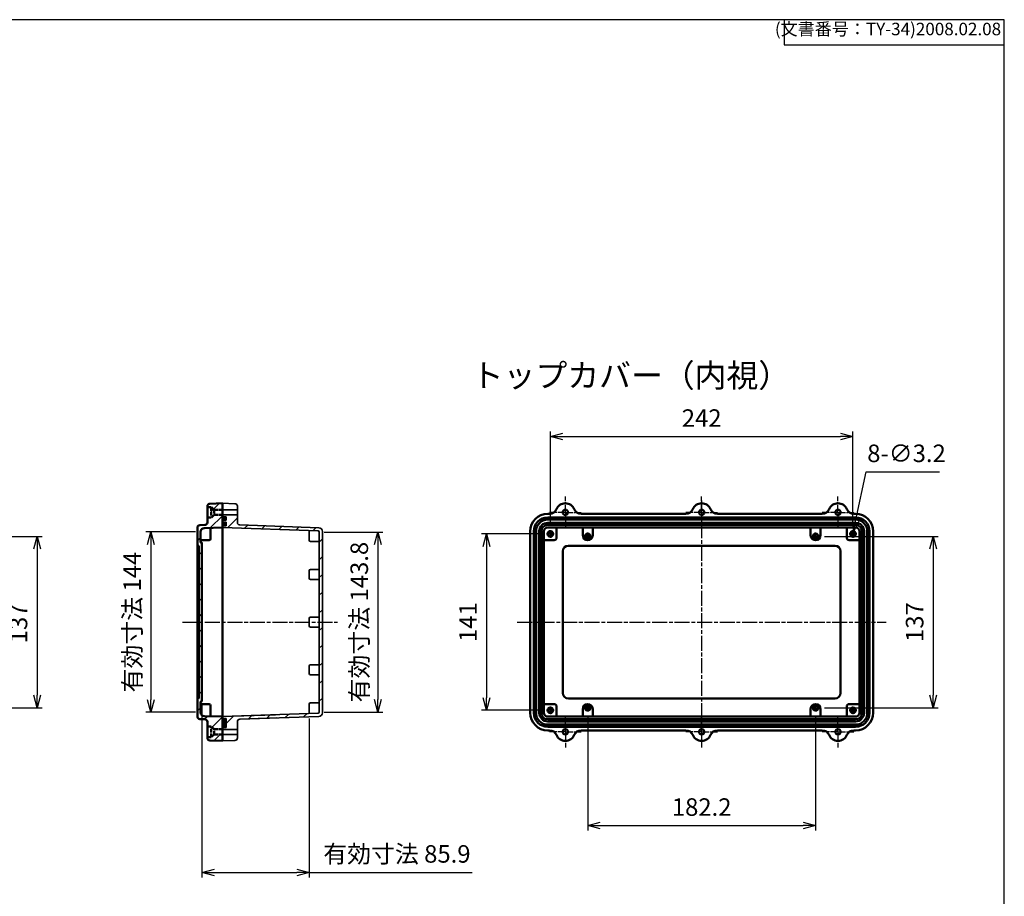
# Model space of a CAD drawing. Units: millimetres. Extents: x -608 to 2616, y 2645 to 3765.
# Drawn here: x 1828 to 2616, y 3064 to 3765 of the extents above; entities that cross this region are included whole.
import ezdxf

# ---------------------------------------------------------------- set-up
doc = ezdxf.new("R2010")
doc.units = ezdxf.units.MM
for name, pattern in [('AM_ISO02W050x2', [3.75, 3, -0.75]), ('AM_ISO08W050', [18, 12, -1.5, 3, -1.5]), ('AM_ISO08W050x2', [9, 6, -0.75, 1.5, -0.75])]:
    doc.linetypes.add(name, pattern=pattern)
for name, color, linetype, lineweight in [('AM_5', 3, 'Continuous', 25), ('AM_7', 4, 'AM_ISO08W050', 25), ('AM_8', 1, 'Continuous', 25), ('EMCｶﾞｽｹｯﾄ', 3, 'Continuous', 25), ('防水ｶﾞｽｹｯﾄ', 5, 'Continuous', 25), ('ﾄｯﾌﾟｶﾊﾞｰ', 7, 'Continuous', 50), ('ﾄｯﾌﾟｶﾊﾞｰ0', 7, 'AM_ISO02W050x2', 50), ('ﾎﾞﾃﾞｨｰ', 2, 'Continuous', 35)]:
    doc.layers.add(name, color=color, linetype=linetype, lineweight=lineweight)
doc.styles.get("Standard").update_dxf_attribs({"font": 'ISOCP.SHX', "bigfont": 'EXTFONT.SHX'})
doc.styles.add('takachi1', font='txt', dxfattribs={"height": 2.5})
doc.dimstyles.new('AM_ISO$0', dxfattribs={"dimtxt": 3.5, "dimasz": 2.5, "dimexe": 1, "dimexo": 1, "dimgap": 1.5, "dimtad": 1, "dimdsep": 46, "dimtxsty": 'Standard', "dimblk": 'OPEN30', "dimcen": 0, "dimclrd": 3, "dimclre": 3, "dimclrt": 2, "dimadec": 0, "dimazin": 2, "dimtp": 0.1, "dimtm": 0.1, "dimtfac": 0.71, "dimtmove": 0, "dimatfit": 3, "dimldrblk": 'OPEN30', "dimfxl": 0, "dimlwd": -1, "dimlwe": -1, "dimarcsym": 0})
doc.dimstyles.new('AM_ISO$3', dxfattribs={"dimtxt": 3.5, "dimasz": 2.5, "dimexe": 1, "dimexo": 1, "dimgap": 1.5, "dimtad": 1, "dimtoh": 1, "dimdsep": 46, "dimtxsty": 'Standard', "dimblk": 'OPEN30', "dimcen": 0, "dimclrd": 3, "dimclre": 3, "dimclrt": 2, "dimadec": 0, "dimazin": 2, "dimtp": 0.1, "dimtm": 0.1, "dimtfac": 0.71, "dimtofl": 0, "dimtmove": 0, "dimatfit": 0, "dimldrblk": 'OPEN30', "dimfxl": 0, "dimlwd": -1, "dimlwe": -1, "dimarcsym": 0})

# ---------------------------------------------------------------- blocks, each defined once
blk = doc.blocks.new('TK-A3')
for p, q in [((359, 280), (359, 275)), ((359, 275), (403, 275))]:
    blk.add_line(p, q)
blk.add_lwpolyline([(0, 0), (403, 0), (403, 280), (0, 280.0000000000001)], close=True)
at = {"insert": (402.3592953827349, 276.108542987227), "char_height": 2.5, "width": 43.07840397728299, "attachment_point": 9}
blk.add_mtext('(文書番号：TY-34)2008.02.08', dxfattribs=at)
blk = doc.blocks.new('_Open30')
at = {"color": 0, "linetype": 'ByBlock', "lineweight": -2}
for p, q in [((-1, 0.26794919), (0, 0)), ((0, 0), (-1, -0.26794919)), ((0, 0), (-1, 0))]:
    blk.add_line(p, q, dxfattribs=at)
blk = doc.blocks.new('*D21')
at = {"layer": 'AM_5', "color": 3, "transparency": 16777216}
for p, q in [((1694.595792645575, 3351.94999666475), (1846.274558805712, 3351.94999666475)), ((1842.274558805712, 3341.94999666475), (1842.274558805712, 3224.94999666475)), ((1694.595792645575, 3214.94999666475), (1846.274558805712, 3214.94999666475))]:
    blk.add_line(p, q, dxfattribs=at)
at = {"layer": 'Defpoints', "color": 0, "transparency": 16777216}
for p in [(1690.595792645575, 3351.94999666475), (1690.595792645575, 3214.94999666475), (1842.274558805712, 3214.94999666475)]:
    blk.add_point(p, dxfattribs=at)
at = {"layer": 'AM_5', "color": 3, "transparency": 16777216, "xscale": 10, "yscale": 10, "zscale": 10}
for p, rotation in [((1842.274558805712, 3351.94999666475), 90), ((1842.274558805712, 3214.94999666475), 270)]:
    blk.add_blockref('_Open30', p, dxfattribs=dict(at, rotation=rotation))
at = {"layer": 'AM_5', "color": 2, "transparency": 16777216, "insert": (1829.274558805711, 3282.383584839426), "char_height": 14, "attachment_point": 5, "rotation": 90}
blk.add_mtext('137', dxfattribs=at)
blk = doc.blocks.new('*D37')
at = {"layer": 'AM_5', "color": 3, "transparency": 16777216}
for p, q in [((2252.703170078958, 3361.025324680636), (2252.703170078958, 3435.761349434601)), ((2494.703170078961, 3361.025324680636), (2494.703170078961, 3435.761349434601)), ((2262.703170078958, 3431.761349434601), (2484.703170078961, 3431.761349434601))]:
    blk.add_line(p, q, dxfattribs=at)
at = {"layer": 'Defpoints', "color": 0, "transparency": 16777216}
for p in [(2494.703170078961, 3431.761349434601), (2252.703170078958, 3357.025324680636), (2494.703170078961, 3357.025324680636)]:
    blk.add_point(p, dxfattribs=at)
at = {"layer": 'AM_5', "color": 3, "transparency": 16777216, "xscale": 10, "yscale": 10, "zscale": 10, "rotation": 180}
blk.add_blockref('_Open30', (2252.703170078958, 3431.761349434601), dxfattribs=at)
at = {"layer": 'AM_5', "color": 3, "transparency": 16777216, "xscale": 10, "yscale": 10, "zscale": 10}
blk.add_blockref('_Open30', (2494.703170078961, 3431.761349434601), dxfattribs=at)
at = {"layer": 'AM_5', "color": 2, "transparency": 16777216, "insert": (2373.703170078959, 3444.762727387357), "char_height": 14, "attachment_point": 5}
blk.add_mtext('242', dxfattribs=at)
blk = doc.blocks.new('*D38')
at = {"layer": 'AM_5', "color": 3, "transparency": 16777216}
for p, q in [((2282.603170078959, 3207.874668648865), (2282.603170078959, 3116.742869072137)), ((2464.803170078959, 3207.874668648865), (2464.803170078959, 3116.742869072137)), ((2292.603170078959, 3120.742869072137), (2454.803170078959, 3120.742869072137))]:
    blk.add_line(p, q, dxfattribs=at)
at = {"layer": 'Defpoints', "color": 0, "transparency": 16777216}
for p in [(2282.603170078959, 3211.874668648865), (2464.803170078959, 3211.874668648865), (2464.803170078959, 3120.742869072137)]:
    blk.add_point(p, dxfattribs=at)
at = {"layer": 'AM_5', "color": 3, "transparency": 16777216, "xscale": 10, "yscale": 10, "zscale": 10, "rotation": 180}
blk.add_blockref('_Open30', (2282.603170078959, 3120.742869072137), dxfattribs=at)
at = {"layer": 'AM_5', "color": 3, "transparency": 16777216, "xscale": 10, "yscale": 10, "zscale": 10}
blk.add_blockref('_Open30', (2464.803170078959, 3120.742869072137), dxfattribs=at)
at = {"layer": 'AM_5', "color": 2, "transparency": 16777216, "insert": (2373.703170078959, 3133.744247024893), "char_height": 14, "attachment_point": 5}
blk.add_mtext('182.2', dxfattribs=at)
blk = doc.blocks.new('*D39')
at = {"layer": 'AM_5', "color": 3, "transparency": 16777216}
for p, q in [((2245.627842063074, 3353.94999666475), (2197.627842063059, 3353.94999666475)), ((2201.627842063059, 3343.94999666475), (2201.627842063059, 3222.949996664751)), ((2245.627842063074, 3212.949996664751), (2197.627842063059, 3212.949996664751))]:
    blk.add_line(p, q, dxfattribs=at)
at = {"layer": 'Defpoints', "color": 0, "transparency": 16777216}
for p in [(2249.627842063074, 3353.94999666475), (2201.627842063059, 3212.949996664751), (2249.627842063074, 3212.949996664751)]:
    blk.add_point(p, dxfattribs=at)
at = {"layer": 'AM_5', "color": 3, "transparency": 16777216, "xscale": 10, "yscale": 10, "zscale": 10}
for p, rotation in [((2201.627842063059, 3353.94999666475), 90), ((2201.627842063059, 3212.949996664751), 270)]:
    blk.add_blockref('_Open30', p, dxfattribs=dict(at, rotation=rotation))
at = {"layer": 'AM_5', "color": 2, "transparency": 16777216, "insert": (2188.627842063058, 3283.449996664751), "char_height": 14, "attachment_point": 5, "rotation": 90}
blk.add_mtext('141', dxfattribs=at)
blk = doc.blocks.new('*D40')
at = {"layer": 'AM_5', "color": 3, "transparency": 16777216}
for p, q in [((2471.878498094845, 3351.94999666475), (2562.803171078959, 3351.94999666475)), ((2558.803171078959, 3341.94999666475), (2558.803171078959, 3224.94999666475)), ((2471.878498094845, 3214.94999666475), (2562.803171078959, 3214.94999666475))]:
    blk.add_line(p, q, dxfattribs=at)
at = {"layer": 'Defpoints', "color": 0, "transparency": 16777216}
for p in [(2467.878498094845, 3351.94999666475), (2467.878498094845, 3214.94999666475), (2558.803171078959, 3214.94999666475)]:
    blk.add_point(p, dxfattribs=at)
at = {"layer": 'AM_5', "color": 3, "transparency": 16777216, "xscale": 10, "yscale": 10, "zscale": 10}
for p, rotation in [((2558.803171078959, 3351.94999666475), 90), ((2558.803171078959, 3214.94999666475), 270)]:
    blk.add_blockref('_Open30', p, dxfattribs=dict(at, rotation=rotation))
at = {"layer": 'AM_5', "color": 2, "transparency": 16777216, "insert": (2545.803171078958, 3283.449996664751), "char_height": 14, "attachment_point": 5, "rotation": 90}
blk.add_mtext('137', dxfattribs=at)
blk = doc.blocks.new('*D41')
at = {"layer": 'AM_5', "color": 3, "transparency": 16777216}
for p, q in [((2497.095551595414, 3365.300613858531), (2505.163455278544, 3403.578658406892)), ((2505.163455278544, 3403.578658406892), (2563.804282050198, 3403.578658406892))]:
    blk.add_line(p, q, dxfattribs=at)
at = {"layer": 'Defpoints', "color": 0, "transparency": 16777216}
for p in [(2495.033153736402, 3355.515599036307), (2494.373186421517, 3352.384394293194)]:
    blk.add_point(p, dxfattribs=at)
at = {"layer": 'AM_5', "color": 3, "transparency": 16777216, "xscale": 10, "yscale": 10, "zscale": 10, "rotation": 258.0979154340819}
blk.add_blockref('_Open30', (2495.033153736402, 3355.515599036307), dxfattribs=at)
at = {"layer": 'AM_5', "color": 2, "transparency": 16777216, "insert": (2537.483868664366, 3416.58003635965), "char_height": 14, "attachment_point": 5}
blk.add_mtext('8-∅3.2', dxfattribs=at)
blk = doc.blocks.new('*D44')
at = {"layer": 'AM_5', "color": 3, "transparency": 16777216}
for p, q in [((2071.971807324353, 3355.377948254332), (2118.747569645478, 3355.377948254332)), ((2114.747569645478, 3345.377948254332), (2114.747569645478, 3221.522045075169)), ((2071.971807324353, 3211.522045075169), (2118.747569645478, 3211.522045075169))]:
    blk.add_line(p, q, dxfattribs=at)
at = {"layer": 'Defpoints', "color": 0, "transparency": 16777216}
for p in [(2067.971807324353, 3355.377948254332), (2067.971807324353, 3211.522045075169), (2114.747569645478, 3211.522045075169)]:
    blk.add_point(p, dxfattribs=at)
at = {"layer": 'AM_5', "color": 3, "transparency": 16777216, "xscale": 10, "yscale": 10, "zscale": 10}
for p, rotation in [((2114.747569645478, 3355.377948254332), 90), ((2114.747569645478, 3211.522045075169), 270)]:
    blk.add_blockref('_Open30', p, dxfattribs=dict(at, rotation=rotation))
at = {"layer": 'AM_5', "color": 2, "transparency": 16777216, "insert": (2101.747569645477, 3283.449996664751), "char_height": 14, "attachment_point": 5, "rotation": 90}
blk.add_mtext('有効寸法 143.8', dxfattribs=at)
blk = doc.blocks.new('*D45')
at = {"layer": 'AM_5', "color": 3, "transparency": 16777216}
for p, q in [((1968.971807324353, 3355.541816874224), (1929.200317516827, 3355.541816874224)), ((1933.200317516827, 3345.541816874224), (1933.200317516827, 3221.358176455277)), ((1968.971807324353, 3211.358176455277), (1929.200317516827, 3211.358176455277))]:
    blk.add_line(p, q, dxfattribs=at)
at = {"layer": 'Defpoints', "color": 0, "transparency": 16777216}
for p in [(1972.971807324353, 3355.541816874224), (1933.200317516827, 3211.358176455277), (1972.971807324353, 3211.358176455277)]:
    blk.add_point(p, dxfattribs=at)
at = {"layer": 'AM_5', "color": 3, "transparency": 16777216, "xscale": 10, "yscale": 10, "zscale": 10}
for p, rotation in [((1933.200317516827, 3355.541816874224), 90), ((1933.200317516827, 3211.358176455277), 270)]:
    blk.add_blockref('_Open30', p, dxfattribs=dict(at, rotation=rotation))
at = {"layer": 'AM_5', "color": 2, "transparency": 16777216, "insert": (1920.200317516827, 3283.449996664751), "char_height": 14, "attachment_point": 5, "rotation": 90}
blk.add_mtext('有効寸法 144', dxfattribs=at)
blk = doc.blocks.new('*D54')
at = {"layer": 'AM_5', "color": 3, "transparency": 16777216}
for p, q in [((1974.071807324352, 3217.315488768601), (1974.071807324352, 3079.282453198472)), ((2059.971807324353, 3206.276990144428), (2059.971807324353, 3079.282453198472)), ((1984.071807324352, 3083.282453198472), (2049.971807324353, 3083.282453198472)), ((2059.971807324353, 3083.282453198472), (2190.074116030377, 3083.282453198472))]:
    blk.add_line(p, q, dxfattribs=at)
at = {"layer": 'Defpoints', "color": 0, "transparency": 16777216}
for p in [(1974.071807324352, 3221.315488768601), (2059.971807324353, 3210.276990144428), (2059.971807324353, 3083.282453198472)]:
    blk.add_point(p, dxfattribs=at)
at = {"layer": 'AM_5', "color": 3, "transparency": 16777216, "xscale": 10, "yscale": 10, "zscale": 10, "rotation": 180}
blk.add_blockref('_Open30', (1974.071807324352, 3083.282453198472), dxfattribs=at)
at = {"layer": 'AM_5', "color": 3, "transparency": 16777216, "xscale": 10, "yscale": 10, "zscale": 10}
blk.add_blockref('_Open30', (2059.971807324353, 3083.282453198472), dxfattribs=at)
at = {"layer": 'AM_5', "color": 2, "transparency": 16777216, "insert": (2130.022961677365, 3096.282453198472), "char_height": 14, "attachment_point": 5}
blk.add_mtext('有効寸法 85.9', dxfattribs=at)

msp = doc.modelspace()

# ---------------------------------------------------------------- hatches: boundary and pattern name
at = {"layer": 'AM_8'}
h = msp.add_hatch(dxfattribs=at)
h.set_pattern_fill('_U', color=256, scale=8.75, angle=45, style=0, pattern_type=0)
h.set_pattern_definition([(45, (-204.6041308925286, 938.3082684113192), (-6.18718433538229, 6.187184335382291), [])])
edge = h.paths.add_edge_path()
edge.add_line((1983.915878553272, 3197.79999666475), (1990.471807324353, 3197.79999666475))
edge.add_line((1990.471807324353, 3197.79999666475), (1990.471807324355, 3197.955117120683))
edge.add_line((1990.471807324355, 3197.955117120683), (1990.471807324353, 3207.849996664747))
edge.add_line((1990.471807324353, 3207.849996664747), (1975.867108834245, 3208.36000397422))
edge.add_arc((1975.971807324353, 3211.358176455277), 2.999999999999774, 180.0000000000043, 267.9999999999962, ccw=False)
edge.add_line((1972.971807324353, 3211.358176455277), (1972.971807324353, 3219.599996664751))
edge.add_arc((1973.221807324353, 3219.599996664751), 0.25, 90, 180.0000000001042, ccw=False)
edge.add_line((1973.221807324353, 3219.849996664751), (1973.821807324352, 3219.849996664751))
edge.add_arc((1973.821807324352, 3220.099996664751), 0.2499999999997726, 270, 360.0000000000521)
edge.add_line((1974.071807324352, 3220.099996664751), (1974.071807324352, 3346.79999666475))
edge.add_arc((1973.821807324352, 3346.799996664751), 0.25, 359.9999999998958, 450)
edge.add_line((1973.821807324352, 3347.049996664751), (1973.221807324353, 3347.04999666475))
edge.add_arc((1973.221807324353, 3347.29999666475), 0.2499999999997726, 179.9999999999479, 270, ccw=False)
edge.add_line((1972.971807324353, 3347.29999666475), (1972.971807324353, 3355.541816874224))
edge.add_arc((1975.971807324353, 3355.541816874223), 3, 92.00000000000358, 179.9999999999913, ccw=False)
edge.add_line((1975.867108834245, 3358.53998935528), (1990.471807324353, 3359.049996664751))
edge.add_line((1990.471807324353, 3359.049996664751), (1990.471807324353, 3369.099996664751))
edge.add_line((1990.471807324353, 3369.099996664751), (1983.91587855327, 3369.099996664751))
edge.add_line((1983.91587855327, 3369.099996664751), (1983.91587855327, 3373.29999666475))
edge.add_line((1983.91587855327, 3373.29999666475), (1990.471807324353, 3373.29999666475))
edge.add_line((1990.471807324353, 3373.29999666475), (1990.471807324353, 3378.44999666475))
edge.add_line((1990.471807324353, 3378.44999666475), (1980.402008330948, 3378.098351535273))
edge.add_arc((1980.471807324353, 3376.099569881234), 2.000000000000152, 92.00000000000351, 180)
edge.add_line((1978.471807324353, 3376.099569881234), (1978.471807324353, 3375.451576865175))
edge.add_line((1978.471807324353, 3375.451576865175), (1981.458760500927, 3375.451576865175))
edge.add_line((1981.458760500927, 3375.451576865175), (1981.458760500927, 3366.948416464326))
edge.add_line((1981.458760500927, 3366.948416464326), (1978.471807324353, 3366.948416464326))
edge.add_line((1978.471807324353, 3366.948416464326), (1978.471807324353, 3363.136928827921))
edge.add_arc((1976.471807324353, 3363.136928827921), 1.999999999999545, -88.00000000000932, 0, ccw=False)
edge.add_line((1976.541606317758, 3361.138147173883), (1972.402008330948, 3360.993589226797))
edge.add_arc((1972.471807324353, 3358.994807572759), 1.999999999999925, 92.00000000000372, 179.9999999999935)
edge.add_line((1970.471807324353, 3358.994807572759), (1970.471807324352, 3344.79999666475))
edge.add_arc((1970.721807324352, 3344.79999666475), 0.25, 180, 270.0000000001042)
edge.add_line((1970.721807324353, 3344.54999666475), (1971.321807324352, 3344.54999666475))
edge.add_arc((1971.321807324352, 3344.29999666475), 0.25, 0, 90, ccw=False)
edge.add_line((1971.571807324352, 3344.29999666475), (1971.571807324352, 3222.599996664751))
edge.add_arc((1971.321807324352, 3222.599996664751), 0.25, -90, 0, ccw=False)
edge.add_line((1971.321807324352, 3222.349996664751), (1970.721807324353, 3222.349996664751))
edge.add_arc((1970.721807324352, 3222.099996664751), 0.2499999999997726, 89.99999999979156, 179.9999999999479)
edge.add_line((1970.471807324352, 3222.099996664751), (1970.471807324353, 3207.905185756742))
edge.add_arc((1972.471807324353, 3207.905185756742), 2, 180.0000000000065, 267.9999999999835)
edge.add_line((1972.402008330947, 3205.906404102704), (1976.541606317758, 3205.761846155619))
edge.add_arc((1976.471807324353, 3203.76306450158), 2.000000000000152, 0, 87.99999999999648, ccw=False)
edge.add_line((1978.471807324353, 3203.76306450158), (1978.471807324355, 3199.951576865175))
edge.add_line((1978.471807324355, 3199.951576865175), (1981.45876050093, 3199.951576865175))
edge.add_line((1981.45876050093, 3199.951576865175), (1981.45876050093, 3191.448416464325))
edge.add_line((1981.45876050093, 3191.448416464325), (1978.471807324356, 3191.448416464325))
edge.add_line((1978.471807324356, 3191.448416464325), (1978.471807324353, 3190.800423448267))
edge.add_arc((1980.471807324353, 3190.800423448267), 2, 180.0000000000065, 267.9999999999965)
edge.add_line((1980.402008330948, 3188.801641794228), (1990.471807324353, 3188.44999666475))
edge.add_line((1990.471807324353, 3188.44999666475), (1990.471807324353, 3193.599996664751))
edge.add_line((1990.471807324353, 3193.599996664751), (1983.915878553273, 3193.599996664751))
edge.add_line((1983.915878553273, 3193.599996664751), (1983.915878553272, 3197.79999666475))
h = msp.add_hatch(dxfattribs=at)
h.set_pattern_fill('_U', color=256, scale=10, angle=45, style=0, pattern_type=0)
h.set_pattern_definition([(45, (-614.2397007395939, 2645.102836255235), (-7.071067811865475, 7.071067811865476), [])])
edge = h.paths.add_edge_path()
edge.add_line((1990.471807324392, 3360.549996664755), (1990.471807324353, 3359.049996664754))
edge.add_line((1990.471807324353, 3359.049996664754), (2067.006706821055, 3356.377339081351))
edge.add_arc((2066.971807324353, 3355.377948254332), 0.999999999999817, -1.3017142919125035e-11, 88.00000000004809, ccw=False)
edge.add_line((2067.971807324353, 3355.377948254332), (2067.971807324353, 3211.522045075169))
edge.add_arc((2066.971807324353, 3211.522045075169), 0.9999999999995453, -88.00000000002211, 1.9610979506978765e-11, ccw=False)
edge.add_line((2067.006706821055, 3210.52265424815), (1990.471807324353, 3207.849996664747))
edge.add_line((1990.471807324353, 3207.849996664747), (1990.471807324353, 3206.349996664746))
edge.add_line((1990.471807324353, 3206.349996664746), (1993.471807324392, 3206.349996664746))
edge.add_line((1993.471807324392, 3206.349996664746), (1993.471807324392, 3203.549996664746))
edge.add_line((1993.471807324392, 3203.549996664746), (1990.471807324353, 3203.549996664746))
edge.add_line((1990.471807324353, 3203.549996664746), (1990.471807324353, 3202.049996664746))
edge.add_line((1990.471807324353, 3202.049996664746), (1993.471807324392, 3202.049996664746))
edge.add_line((1993.471807324392, 3202.049996664746), (1993.471807324392, 3199.249996664746))
edge.add_line((1993.471807324392, 3199.249996664746), (1990.471807324353, 3199.249996664746))
edge.add_line((1990.471807324353, 3199.249996664746), (1990.471807324355, 3197.955117120683))
edge.add_line((1990.471807324355, 3197.955117120683), (1990.471807324353, 3197.79999666475))
edge.add_line((1990.471807324353, 3197.79999666475), (1990.471807324355, 3197.69999666475))
edge.add_line((1990.471807324355, 3197.69999666475), (2002.471807327481, 3197.699996664751))
edge.add_line((2002.471807327481, 3197.699996664751), (2002.471807329537, 3203.791654943438))
edge.add_arc((2004.471807329536, 3203.791654942763), 1.999999999999091, 91.99999999997851, 179.9999999806639, ccw=False)
edge.add_line((2004.402008336132, 3205.790436596801), (2067.57650581446, 3207.996538661002))
edge.add_arc((2067.471807324353, 3210.99471114206), 2.999999999999856, 271.9999999999864, 360.0000000000022)
edge.add_line((2070.471807324353, 3210.99471114206), (2070.471807324353, 3355.905282187441))
edge.add_arc((2067.471807324353, 3355.905282187442), 2.999999999999545, 359.999999999987, 448.0000000000049)
edge.add_line((2067.57650581446, 3358.903454668499), (2004.402008336132, 3361.1095567327))
edge.add_arc((2004.471807329537, 3363.108338386738), 2.000000000000152, 180.0000000193524, 267.9999999999965, ccw=False)
edge.add_line((2002.471807329537, 3363.108338386063), (2002.471807327478, 3369.19999666475))
edge.add_line((2002.471807327478, 3369.19999666475), (1990.471807324353, 3369.19999666475))
edge.add_line((1990.471807324353, 3369.19999666475), (1990.471807324353, 3367.649996664755))
edge.add_line((1990.471807324353, 3367.649996664755), (1993.471807324392, 3367.649996664755))
edge.add_line((1993.471807324392, 3367.649996664755), (1993.471807324392, 3364.849996664755))
edge.add_line((1993.471807324392, 3364.849996664755), (1990.471807324353, 3364.849996664755))
edge.add_line((1990.471807324353, 3364.849996664755), (1990.471807324353, 3363.349996664755))
edge.add_line((1990.471807324353, 3363.349996664755), (1993.471807324392, 3363.349996664755))
edge.add_line((1993.471807324392, 3363.349996664755), (1993.471807324392, 3360.549996664755))
edge.add_line((1993.471807324392, 3360.549996664755), (1990.471807324392, 3360.549996664755))
at = {"layer": 'EMCｶﾞｽｹｯﾄ'}
for points in [[(1990.471807324392, 3361.099996664754), (1990.471807324392, 3360.549996664755), (1993.471807324392, 3360.549996664755), (1993.471807324392, 3363.349996664754), (1990.471807324392, 3363.349996664754), (1990.471807324392, 3362.799996664754), (1991.971807324392, 3362.799996664754), (1991.971807324392, 3361.099996664754)], [(1990.471807324392, 3205.799996664747), (1990.471807324392, 3206.349996664746), (1993.471807324392, 3206.349996664746), (1993.471807324392, 3203.549996664747), (1990.471807324392, 3203.549996664747), (1990.471807324392, 3204.099996664747), (1991.971807324392, 3204.099996664747), (1991.971807324392, 3205.799996664747)]]:
    msp.add_hatch(color=256, dxfattribs=at).paths.add_polyline_path(points)
at = {"layer": '防水ｶﾞｽｹｯﾄ'}
for points in [[(1990.471807324392, 3365.399996664754), (1990.471807324392, 3364.849996664755), (1993.471807324392, 3364.849996664755), (1993.471807324392, 3367.649996664754), (1990.471807324392, 3367.649996664754), (1990.471807324392, 3367.099996664754), (1991.971807324392, 3367.099996664754), (1991.971807324392, 3365.399996664754)], [(1990.471807324392, 3201.499996664747), (1990.471807324392, 3202.049996664746), (1993.471807324392, 3202.049996664746), (1993.471807324392, 3199.249996664747), (1990.471807324392, 3199.249996664747), (1990.471807324392, 3199.799996664747), (1991.971807324392, 3199.799996664747), (1991.971807324392, 3201.499996664747)]]:
    msp.add_hatch(color=256, dxfattribs=at).paths.add_polyline_path(points)

# ---------------------------------------------------------------- linework, layer by layer
at = {"layer": 'AM_7', "linetype": 'AM_ISO08W050x2'}
for p, q in [((2264.703170078959, 3371.19999666475), (2264.703170078959, 3383.79999666475)), ((2373.703170078959, 3371.19999666475), (2373.703170078959, 3383.79999666475)), ((2482.703170078959, 3371.19999666475), (2482.703170078959, 3383.79999666475)), ((2264.703170078959, 3371.19999666475), (2252.103170078959, 3371.19999666475)), ((2264.703170078959, 3371.19999666475), (2277.303170078959, 3371.19999666475)), ((2264.703170078959, 3371.19999666475), (2264.703170078959, 3358.599996664751)), ((2373.703170078959, 3371.19999666475), (2361.103170078959, 3371.19999666475)), ((2373.703170078959, 3371.19999666475), (2386.303170078959, 3371.19999666475)), ((2373.703170078959, 3371.19999666475), (2373.703170078959, 3358.599996664751)), ((2482.703170078959, 3371.19999666475), (2470.103170078959, 3371.19999666475)), ((2482.703170078959, 3371.19999666475), (2495.303170078959, 3371.19999666475)), ((2482.703170078959, 3371.19999666475), (2482.703170078959, 3358.599996664751)), ((2252.703170078959, 3353.94999666475), (2249.627842063074, 3353.94999666475)), ((2252.703170078959, 3353.94999666475), (2252.703170078958, 3357.025324680636)), ((2252.703170078959, 3353.94999666475), (2252.70317007896, 3350.874668648865)), ((2252.703170078959, 3353.94999666475), (2255.778498094845, 3353.949996664751)), ((2282.603170078959, 3351.94999666475), (2282.603170078959, 3355.025324680636)), ((2464.803170078959, 3351.94999666475), (2464.803170078959, 3355.025324680636)), ((2494.703170078959, 3353.94999666475), (2491.627842063074, 3353.949996664751)), ((2494.703170078959, 3353.94999666475), (2494.703170078961, 3357.025324680636)), ((2494.703170078959, 3353.94999666475), (2497.778498094845, 3353.94999666475)), ((2494.703170078959, 3353.94999666475), (2494.703170078958, 3350.874668648865)), ((2282.603170078959, 3351.94999666475), (2279.527842063074, 3351.94999666475)), ((2282.603170078959, 3351.94999666475), (2285.678498094845, 3351.94999666475)), ((2282.603170078959, 3351.94999666475), (2282.603170078959, 3348.874668648865)), ((2464.803170078959, 3351.94999666475), (2461.727842063074, 3351.94999666475)), ((2464.803170078959, 3351.94999666475), (2464.803170078959, 3348.874668648865)), ((2464.803170078959, 3351.94999666475), (2467.878498094845, 3351.94999666475)), ((2252.703170078959, 3212.94999666475), (2249.627842063074, 3212.949996664751)), ((2252.703170078959, 3212.94999666475), (2252.70317007896, 3216.025324680636)), ((2252.703170078959, 3212.94999666475), (2255.778498094845, 3212.94999666475)), ((2252.703170078959, 3212.94999666475), (2252.703170078958, 3209.874668648865)), ((2282.603170078959, 3214.94999666475), (2279.527842063074, 3214.94999666475)), ((2282.603170078959, 3214.94999666475), (2282.603170078959, 3218.025324680636)), ((2282.603170078959, 3214.94999666475), (2285.678498094845, 3214.94999666475)), ((2282.603170078959, 3214.94999666475), (2282.603170078959, 3211.874668648865)), ((2464.803170078959, 3214.94999666475), (2461.727842063074, 3214.94999666475)), ((2464.803170078959, 3214.94999666475), (2464.803170078959, 3218.025324680636)), ((2464.803170078959, 3214.94999666475), (2467.878498094845, 3214.94999666475)), ((2464.803170078959, 3214.94999666475), (2464.803170078959, 3211.874668648865)), ((2494.703170078959, 3212.94999666475), (2491.627842063074, 3212.94999666475)), ((2494.703170078959, 3212.94999666475), (2494.703170078958, 3216.025324680636)), ((2494.703170078959, 3212.94999666475), (2497.778498094845, 3212.949996664751)), ((2494.703170078959, 3212.94999666475), (2494.703170078961, 3209.874668648865)), ((2264.703170078959, 3195.69999666475), (2264.703170078959, 3208.29999666475)), ((2373.703170078959, 3195.69999666475), (2373.703170078959, 3208.29999666475)), ((2482.703170078959, 3195.69999666475), (2482.703170078959, 3208.29999666475)), ((2264.703170078959, 3195.69999666475), (2252.103170078959, 3195.69999666475)), ((2264.703170078959, 3195.69999666475), (2277.303170078959, 3195.69999666475)), ((2264.703170078959, 3195.69999666475), (2264.703170078959, 3183.099996664751)), ((2373.703170078959, 3195.69999666475), (2361.103170078959, 3195.69999666475)), ((2373.703170078959, 3195.69999666475), (2386.303170078959, 3195.69999666475)), ((2373.703170078959, 3195.69999666475), (2373.703170078959, 3183.099996664751)), ((2482.703170078959, 3195.69999666475), (2470.103170078959, 3195.69999666475)), ((2482.703170078959, 3195.69999666475), (2495.303170078959, 3195.69999666475)), ((2482.703170078959, 3195.69999666475), (2482.703170078959, 3183.099996664751))]:
    msp.add_line(p, q, dxfattribs=at)
at = {"layer": 'AM_7'}
for p, q in [((2373.703170078959, 3380.54999666475), (2373.703170078959, 3186.349996664751)), ((1958.471807324353, 3283.44999666475), (2082.471807324353, 3283.44999666475)), ((2226.103170078959, 3283.44999666475), (2521.303170078959, 3283.44999666475))]:
    msp.add_line(p, q, dxfattribs=at)
at = {"layer": 'ﾄｯﾌﾟｶﾊﾞｰ'}
for p, q in [((1990.471807324353, 3378.44999666475), (1980.402008330948, 3378.098351535273)), ((1990.471807324353, 3378.44999666475), (1990.471807324353, 3188.44999666475)), ((1978.471807324353, 3376.099569881234), (1978.471807324353, 3363.136928827921)), ((1990.471807324353, 3368.944876208818), (1990.471807324353, 3373.155116208819)), ((2250.703170078959, 3370.04999666475), (2252.149923486923, 3370.04999666475)), ((2361.149923486909, 3370.04999666475), (2277.25641667101, 3370.04999666475)), ((2470.149923486924, 3370.04999666475), (2386.256416670994, 3370.04999666475)), ((2495.256416670994, 3370.049996664752), (2496.703170078959, 3370.049996664752)), ((1991.971807324392, 3367.099996664756), (1990.471807324392, 3367.099996664756)), ((1991.971807324392, 3367.099996664756), (1990.471807324392, 3367.099996664756)), ((1990.471807324397, 3365.399996664756), (1990.471807324397, 3362.799996664756)), ((1991.971807324392, 3365.399996664756), (1990.471807324392, 3365.399996664756)), ((1991.971807324392, 3362.799996664756), (1990.471807324392, 3362.799996664756)), ((1991.971807324392, 3365.399996664756), (1991.971807324392, 3367.099996664756)), ((1991.971807324392, 3361.099996664756), (1991.971807324392, 3362.799996664756)), ((2496.803170078959, 3367.099996664751), (2250.603170078959, 3367.09999666475)), ((2496.803170078959, 3365.399996664751), (2250.603170078959, 3365.39999666475)), ((2496.803170078959, 3362.799996664751), (2250.603170078959, 3362.79999666475)), ((1970.471807324353, 3207.905185756742), (1970.471807324353, 3358.994807572759)), ((1970.471807324353, 3348.94999666475), (1970.471807324353, 3358.994807572759)), ((1976.541606317758, 3361.138147173883), (1972.402008330948, 3360.993589226797)), ((1972.971807324353, 3347.29999666475), (1972.971807324353, 3355.541816874224)), ((1990.471807324353, 3359.049996664751), (1975.867108834245, 3358.53998935528)), ((1980.971807324353, 3349.94999666475), (1980.971807324353, 3358.718249354579)), ((1991.971807324392, 3361.099996664756), (1990.471807324392, 3361.099996664756)), ((2236.603170078959, 3355.94999666475), (2236.603170078959, 3210.94999666475)), ((2239.55317007896, 3356.04999666475), (2239.55317007896, 3210.84999666475)), ((2241.25317007896, 3356.04999666475), (2241.25317007896, 3210.84999666475)), ((2243.853170078959, 3356.04999666475), (2243.853170078959, 3210.84999666475)), ((2245.553170078959, 3356.04999666475), (2245.553170078959, 3210.84999666475)), ((2247.603170078959, 3356.04999666475), (2247.603170078959, 3210.84999666475)), ((2496.803170078959, 3361.099996664751), (2250.603170078959, 3361.09999666475)), ((2496.803170078959, 3359.049996664751), (2250.603170078959, 3359.04999666475)), ((2257.716872277939, 3350.949996664754), (2257.716872277936, 3359.049996664754)), ((2278.603170078959, 3352.94999666475), (2278.603170078959, 3359.04999666475)), ((2286.603170078959, 3352.94999666475), (2286.603170078959, 3359.04999666475)), ((2460.803170078959, 3352.94999666475), (2460.80317007896, 3359.049996664751)), ((2468.803170078959, 3352.94999666475), (2468.80317007896, 3359.049996664751)), ((2489.689467879979, 3350.949996664754), (2489.689467879983, 3359.049996664754)), ((2499.803170078959, 3356.049996664751), (2499.80317007896, 3210.849996664751)), ((2501.853170078959, 3356.049996664751), (2501.85317007896, 3210.849996664751)), ((2503.553170078959, 3356.049996664751), (2503.55317007896, 3210.849996664751)), ((2506.153170078959, 3356.049996664751), (2506.15317007896, 3210.849996664751)), ((2507.853170078959, 3356.049996664751), (2507.853170078959, 3210.849996664751)), ((2510.803170078959, 3355.94999666475), (2510.803170078959, 3210.94999666475)), ((1979.971807324353, 3348.94999666475), (1972.971807324353, 3348.94999666475)), ((1973.221807324353, 3347.04999666475), (1973.821807324352, 3347.04999666475)), ((1974.071807324352, 3346.79999666475), (1974.071807324352, 3220.09999666475)), ((2255.71687227794, 3348.949996664753), (2247.603170078961, 3348.94999666475)), ((2491.689467879979, 3348.949996664753), (2499.803170078958, 3348.94999666475)), ((1970.721807324353, 3344.54999666475), (1971.321807324352, 3344.54999666475)), ((1971.571807324352, 3344.29999666475), (1971.571807324352, 3222.599996664751)), ((1970.721807324353, 3222.349996664751), (1971.321807324352, 3222.349996664751)), ((1972.971807324353, 3219.599996664751), (1972.971807324353, 3211.358176455277)), ((1972.971807324353, 3217.94999666475), (1979.971807324353, 3217.94999666475)), ((1973.221807324353, 3219.849996664751), (1973.821807324352, 3219.849996664751)), ((1980.971807324353, 3216.94999666475), (1980.971807324353, 3208.181743974922)), ((2255.71687227794, 3217.949996664748), (2247.603170078961, 3217.94999666475)), ((2257.716872277939, 3215.949996664747), (2257.716872277936, 3207.849996664747)), ((2278.603170078959, 3213.949996664751), (2278.603170078959, 3207.849996664751)), ((2286.603170078959, 3213.949996664751), (2286.603170078959, 3207.849996664751)), ((2460.803170078959, 3213.949996664751), (2460.80317007896, 3207.84999666475)), ((2468.803170078959, 3213.949996664751), (2468.80317007896, 3207.84999666475)), ((2489.689467879979, 3215.949996664747), (2489.689467879983, 3207.849996664747)), ((2491.689467879979, 3217.949996664748), (2499.803170078958, 3217.94999666475)), ((1976.541606317758, 3205.761846155618), (1972.402008330948, 3205.906404102704)), ((1990.471807324353, 3207.84999666475), (1975.867108834245, 3208.36000397422)), ((1991.971807324392, 3205.799996664745), (1990.471807324392, 3205.799996664745)), ((1991.971807324392, 3205.799996664745), (1991.971807324392, 3204.099996664745)), ((2496.80317007896, 3207.849996664751), (2250.603170078959, 3207.84999666475)), ((2496.80317007896, 3205.799996664751), (2250.603170078959, 3205.79999666475)), ((1978.471807324353, 3190.800423448266), (1978.471807324353, 3203.76306450158)), ((1990.471807324397, 3201.499996664745), (1990.471807324397, 3204.099996664745)), ((1991.971807324392, 3204.099996664745), (1990.471807324392, 3204.099996664745)), ((1991.971807324392, 3201.499996664745), (1990.471807324392, 3201.499996664745)), ((1991.971807324392, 3199.799996664745), (1990.471807324392, 3199.799996664745)), ((1991.971807324392, 3199.799996664745), (1990.471807324392, 3199.799996664745)), ((1990.471807324355, 3197.955117120683), (1990.471807324356, 3193.744877120682)), ((1991.971807324392, 3201.499996664745), (1991.971807324392, 3199.799996664745)), ((2496.80317007896, 3204.099996664751), (2250.603170078959, 3204.09999666475)), ((2496.80317007896, 3201.499996664751), (2250.603170078959, 3201.49999666475)), ((2496.80317007896, 3199.799996664751), (2250.603170078959, 3199.79999666475)), ((2252.149923486923, 3196.849996664751), (2250.703170078959, 3196.849996664751)), ((2361.149923486909, 3196.849996664751), (2277.25641667101, 3196.849996664751)), ((2470.149923486924, 3196.84999666475), (2386.256416670994, 3196.849996664751)), ((2496.703170078959, 3196.849996664751), (2495.256416670994, 3196.849996664751)), ((1990.471807324353, 3188.44999666475), (1980.402008330948, 3188.801641794228))]:
    msp.add_line(p, q, dxfattribs=at)
msp.add_lwpolyline([(2267.103170078959, 3222.349996664751), (2480.30317007896, 3222.349996664751, 0.414213562373095), (2484.80317007896, 3226.849996664751), (2484.80317007896, 3340.04999666475, 0.414213562373095), (2480.30317007896, 3344.54999666475), (2267.103170078959, 3344.54999666475, 0.414213562373095), (2262.603170078959, 3340.04999666475), (2262.603170078959, 3226.849996664751, 0.414213562373095)], format="xyb", close=True, dxfattribs=at)
for centre, radius in [((2264.703170078959, 3371.19999666475), 2.1), ((2373.703170078959, 3371.19999666475), 2.1), ((2482.703170078959, 3371.19999666475), 2.1), ((2252.703170078959, 3353.94999666475), 2.25), ((2252.703170078959, 3353.94999666475), 1.6), ((2282.603170078959, 3351.94999666475), 2.25), ((2464.803170078959, 3351.94999666475), 2.25), ((2494.703170078959, 3353.94999666475), 2.25), ((2494.703170078959, 3353.94999666475), 1.6), ((2282.603170078959, 3351.94999666475), 1.6), ((2464.803170078959, 3351.94999666475), 1.6), ((2252.703170078959, 3212.94999666475), 2.25), ((2252.703170078959, 3212.94999666475), 1.6), ((2282.603170078959, 3214.94999666475), 2.25), ((2282.603170078959, 3214.94999666475), 1.6), ((2464.803170078959, 3214.94999666475), 2.25), ((2464.803170078959, 3214.94999666475), 1.6), ((2494.703170078959, 3212.94999666475), 2.25), ((2494.703170078959, 3212.94999666475), 1.6), ((2264.703170078959, 3195.69999666475), 2.1), ((2373.703170078959, 3195.69999666475), 2.1), ((2482.703170078959, 3195.69999666475), 2.1)]:
    msp.add_circle(centre, radius, dxfattribs=at)
for centre, radius, start, end in [((1980.471807324353, 3376.099569881234), 2, 92.00000000000394, 180), ((2264.703170078959, 3370.69999666475), 7.75, 90, 157.5768873929794), ((2264.703170078959, 3370.69999666475), 7.75, 22.42311260702058, 90), ((2373.703170078959, 3370.69999666475), 7.75, 90, 157.5768873929794), ((2373.703170078959, 3370.69999666475), 7.75, 22.42311260702058, 90), ((2482.703170078959, 3370.69999666475), 7.75, 90, 157.5768873929794), ((2482.703170078959, 3370.69999666475), 7.75, 22.42311260702058, 90), ((2250.703170078959, 3355.949996664751), 14.1, 90, 180), ((2252.149923486923, 3375.87999666475), 5.83, 270, 337.5768873929794), ((2277.25641667101, 3375.8799966648), 5.83, 202.4231126073908, 269.9999999998502), ((2361.149923486909, 3375.8799966648), 5.83, 270.0000000001433, 337.576887392585), ((2386.256416670994, 3375.879996664751), 5.83, 202.4231126069965, 270), ((2470.149923486924, 3375.879996664751), 5.83, 270, 337.5768873929794), ((2495.256416670994, 3375.879996664752), 5.83, 202.4231126070206, 270), ((2496.703170078959, 3355.949996664751), 14.1, 0, 90), ((1976.471807324353, 3363.136928827921), 2, 271.999999999991, 0), ((2250.603170078959, 3356.04999666475), 11.05, 90, 180), ((2250.603170078959, 3356.04999666475), 9.35, 90, 180), ((2250.603170078959, 3356.04999666475), 6.75, 90, 180), ((2496.803170078959, 3356.049996664751), 11.05, 0, 90), ((2496.803170078959, 3356.049996664751), 9.35, 0, 90), ((2496.803170078959, 3356.049996664751), 6.75, 0, 90), ((1972.471807324353, 3358.994807572759), 2, 92.00000000001701, 180), ((1975.971807324353, 3355.541816874224), 3, 92.00000000001701, 180), ((2250.603170078959, 3356.04999666475), 5.05, 90, 180), ((2250.603170078959, 3356.04999666475), 3, 90, 180), ((2496.803170078959, 3356.049996664751), 5.05, 0, 90), ((2496.803170078959, 3356.049996664751), 3, 0, 90), ((1973.221807324353, 3347.29999666475), 0.25, 179.9999999998958, 270), ((1973.821807324352, 3346.799996664751), 0.25, 359.9999999998958, 90), ((1979.971807324353, 3349.94999666475), 1, 270, 0), ((2255.716872277939, 3350.949996664753), 2, 270, 2.605510395054913e-11), ((2282.603170078959, 3352.94999666475), 4, 180, 0), ((2464.803170078959, 3352.94999666475), 4, 180, 0), ((2491.689467879979, 3350.949996664753), 2, 179.9999999999739, 270), ((1970.721807324352, 3344.79999666475), 0.25, 179.9999999998958, 270.0000000001042), ((1971.321807324352, 3344.29999666475), 0.25, 0, 90), ((1970.721807324352, 3222.099996664751), 0.25, 89.99999999989578, 180.0000000001042), ((1971.321807324352, 3222.599996664751), 0.25, 270, 0), ((1973.821807324352, 3220.09999666475), 0.25, 270, 1.042204158021965e-10), ((1973.221807324353, 3219.599996664751), 0.25, 90, 180.0000000001042), ((1979.971807324353, 3216.94999666475), 1, 0, 90), ((2255.716872277939, 3215.949996664748), 2, 359.999999999974, 90), ((2282.603170078959, 3213.949996664751), 4, 0, 180), ((2464.803170078959, 3213.949996664751), 4, 0, 180), ((2491.689467879979, 3215.949996664748), 2, 90, 180.000000000026), ((1972.471807324353, 3207.905185756742), 2, 180, 267.999999999983), ((1975.971807324353, 3211.358176455277), 3, 180, 267.999999999983), ((1976.471807324353, 3203.76306450158), 2, 0, 88.00000000000908), ((2250.703170078959, 3210.94999666475), 14.1, 180, 270), ((2250.603170078959, 3210.84999666475), 11.05, 180, 270), ((2250.603170078959, 3210.84999666475), 9.35, 180, 270), ((2250.603170078959, 3210.84999666475), 6.75, 180, 270), ((2250.603170078959, 3210.84999666475), 5.05, 180, 270), ((2250.603170078959, 3210.84999666475), 3, 180, 270), ((2496.703170078959, 3210.949996664751), 14.1, 270, 0), ((2496.80317007896, 3210.849996664751), 3, 270, 0), ((2496.80317007896, 3210.849996664751), 5.05, 270, 0), ((2496.80317007896, 3210.849996664751), 6.75, 270, 0), ((2496.80317007896, 3210.849996664751), 9.35, 270, 0), ((2496.80317007896, 3210.849996664751), 11.05, 270, 0), ((2252.149923486923, 3191.019996664751), 5.83, 22.42311260699407, 90), ((2277.25641667101, 3191.019996664701), 5.83, 90.00000000014983, 157.5768873926116), ((2361.149923486909, 3191.019996664701), 5.83, 22.42311260741743, 89.9999999998567), ((2386.256416670994, 3191.01999666475), 5.83, 90, 157.5768873929769), ((2470.149923486924, 3191.01999666475), 5.83, 22.4231126070231, 90), ((2495.256416670994, 3191.019996664749), 5.83, 90, 157.5768873929769), ((1980.471807324353, 3190.800423448266), 2, 180, 267.9999999999961), ((2264.703170078959, 3196.19999666475), 7.75, 202.4231126069941, 270), ((2264.703170078959, 3196.19999666475), 7.75, 270, 337.576887393006), ((2373.703170078959, 3196.19999666475), 7.75, 202.4231126069941, 270), ((2373.703170078959, 3196.19999666475), 7.75, 270, 337.5768873929769), ((2482.703170078959, 3196.19999666475), 7.75, 202.4231126070231, 270), ((2482.703170078959, 3196.19999666475), 7.75, 270, 337.5768873929769)]:
    msp.add_arc(centre, radius, start, end, dxfattribs=at)
at = {"layer": 'ﾄｯﾌﾟｶﾊﾞｰ0'}
for p, q in [((1981.458760500927, 3375.451576865175), (1978.471807324353, 3375.451576865175)), ((1981.458760500927, 3375.45157686735), (1981.458760500927, 3366.948415550286)), ((1983.91587855327, 3373.29999666475), (1981.458761544765, 3375.451575953311)), ((1983.91587855327, 3373.29999666475), (1983.91587855327, 3369.099996664751)), ((1990.471807324358, 3373.29999666475), (1983.91587855327, 3373.29999666475)), ((1981.458760500927, 3366.948416464326), (1978.471807324353, 3366.948416464326)), ((1983.91587855327, 3369.099996664751), (1981.458761544765, 3366.948416464326)), ((1990.471807324358, 3369.099996664751), (1983.91587855327, 3369.099996664751)), ((1981.45876050093, 3199.951576865175), (1978.471807324355, 3199.951576865175)), ((1981.45876050093, 3191.448416462151), (1981.45876050093, 3199.951577779214)), ((1983.915878553272, 3197.79999666475), (1981.458761544768, 3199.951576865175)), ((1983.915878553273, 3193.599996664751), (1983.915878553272, 3197.79999666475)), ((1990.47180732436, 3197.79999666475), (1983.915878553272, 3197.79999666475)), ((1981.45876050093, 3191.448416464325), (1978.471807324356, 3191.448416464325)), ((1983.915878553273, 3193.599996664751), (1981.458761544768, 3191.448417376189)), ((1990.47180732436, 3193.599996664751), (1983.915878553273, 3193.599996664751))]:
    msp.add_line(p, q, dxfattribs=at)
at = {"layer": 'ﾎﾞﾃﾞｨｰ'}
for p, q in [((1990.471807324353, 3378.44999666475), (2000.541606317876, 3378.098351538676)), ((1990.471807324353, 3378.44999666475), (1990.471807324353, 3367.649996664755)), ((2002.471807326127, 3373.19999666475), (1990.471807324353, 3373.19999666475)), ((2002.471807325147, 3376.09956988529), (2002.471807329537, 3363.108338386063)), ((2002.471807327478, 3369.19999666475), (1990.471807324353, 3369.19999666475)), ((1990.471807324392, 3367.649996664755), (1993.471807324392, 3367.649996664755)), ((1990.471807324392, 3364.849996664755), (1993.471807324392, 3364.849996664755)), ((1990.471807324353, 3364.849996664755), (1990.471807324353, 3363.349996664755)), ((1990.471807324392, 3363.349996664755), (1993.471807324392, 3363.349996664755)), ((1993.471807324392, 3364.849996664755), (1993.471807324392, 3367.649996664755)), ((1993.471807324392, 3360.549996664755), (1993.471807324392, 3363.349996664755)), ((1990.471807324392, 3360.549996664755), (1993.471807324392, 3360.549996664755)), ((1990.471807324353, 3360.549996664755), (1990.471807324353, 3206.349996664746)), ((2067.006706821055, 3356.377339081351), (1990.471807324353, 3359.049996664754)), ((2067.57650581446, 3358.903454668498), (2004.402008336132, 3361.1095567327)), ((2059.971807324353, 3356.623003185073), (2059.971807324353, 3348.94999666475)), ((2067.971807324353, 3355.377948254332), (2067.971807324353, 3211.522045075169)), ((2070.471807324353, 3210.99471114206), (2070.471807324353, 3355.905282187441)), ((2067.971807324353, 3347.94999666475), (2060.971807324353, 3347.94999666475)), ((2059.971807324353, 3324.549996664751), (2059.971807324353, 3318.54999666475)), ((2060.971807324353, 3325.549996664751), (2067.971807324353, 3325.549996664751)), ((2060.971807324353, 3317.54999666475), (2067.971807324353, 3317.54999666475)), ((2059.971807324353, 3286.44999666475), (2059.971807324353, 3280.44999666475)), ((2060.971807324353, 3287.44999666475), (2067.971807324353, 3287.44999666475)), ((2060.971807324353, 3279.44999666475), (2067.971807324353, 3279.44999666475)), ((2059.971807324353, 3248.349996664751), (2059.971807324353, 3242.349996664751)), ((2060.971807324353, 3249.349996664751), (2067.971807324353, 3249.349996664751)), ((2060.971807324353, 3241.349996664751), (2067.971807324353, 3241.349996664751)), ((2059.971807324353, 3210.276990144428), (2059.971807324353, 3217.94999666475)), ((2067.971807324353, 3218.94999666475), (2060.971807324353, 3218.94999666475)), ((2067.006706821055, 3210.52265424815), (1990.471807324353, 3207.849996664747)), ((2033.006706821056, 3209.335348085428), (1990.471807324353, 3207.849996664747)), ((1990.471807324392, 3206.349996664746), (1993.471807324392, 3206.349996664746)), ((1993.471807324392, 3206.349996664746), (1993.471807324392, 3203.549996664746)), ((2067.57650581446, 3207.996538661002), (2004.402008336132, 3205.790436596801)), ((2033.576505814461, 3206.809232498281), (2004.402008336132, 3205.7904365968)), ((1990.471807324392, 3203.549996664746), (1993.471807324392, 3203.549996664746)), ((1990.471807324353, 3203.549996664746), (1990.471807324353, 3202.049996664746)), ((1990.471807324392, 3202.049996664746), (1993.471807324392, 3202.049996664746)), ((1990.471807324392, 3199.249996664746), (1993.471807324392, 3199.249996664746)), ((1990.471807324353, 3199.249996664746), (1990.471807324353, 3188.44999666475)), ((2002.471807327481, 3197.699996664751), (1990.471807324355, 3197.69999666475)), ((1993.471807324392, 3202.049996664746), (1993.471807324392, 3199.249996664746)), ((2002.471807325147, 3190.800423444211), (2002.471807329537, 3203.791654943438)), ((2002.47180732613, 3193.699996664751), (1990.471807324356, 3193.69999666475)), ((1990.471807324353, 3188.44999666475), (2000.541606317876, 3188.801641790825))]:
    msp.add_line(p, q, dxfattribs=at)
for centre, radius, start, end in [((2000.471807325147, 3376.099569884614), 2, 1.9358942235258e-08, 88.00000001936678), ((2004.471807329537, 3363.108338386739), 2, 180.0000000193589, 267.9999999999961), ((2066.971807324353, 3355.377948254332), 1, 359.999999999974, 88.00000000002213), ((2067.471807324353, 3355.905282187442), 3, 0, 88.00000000000256), ((2060.971807324353, 3348.94999666475), 1, 180, 270), ((2060.971807324353, 3324.549996664751), 1, 90, 180), ((2060.971807324353, 3318.54999666475), 1, 180, 270), ((2060.971807324353, 3286.44999666475), 1, 90, 180), ((2060.971807324353, 3280.44999666475), 1, 180, 270), ((2060.971807324353, 3248.349996664751), 1, 90, 180), ((2060.971807324353, 3242.349996664751), 1, 180, 270), ((2060.971807324353, 3217.94999666475), 1, 90, 180), ((2004.471807329536, 3203.791654942763), 1.999999999999211, 91.99999999997789, 179.9999999806411), ((2066.971807324353, 3211.522045075169), 1, 271.9999999999779, 0), ((2067.471807324353, 3210.994711142059), 3, 271.9999999999974, 0), ((2000.471807325147, 3190.800423444887), 2, 271.9999999806331, 359.9999999806411)]:
    msp.add_arc(centre, radius, start, end, dxfattribs=at)

# ---------------------------------------------------------------- block references
at = {"lineweight": 0, "xscale": 4, "yscale": 4, "zscale": 4}
msp.add_blockref('TK-A3', (1003.684609426604, 2645.102833451736), dxfattribs=at)

# ---------------------------------------------------------------- texts
at = {"insert": (2189.818955614989, 3489.986808611911), "char_height": 18.66666666666667, "attachment_point": 1, "style": 'takachi1'}
msp.add_mtext_dynamic_manual_height_columns('{\\Fisocp,extfont|c128;トップカバー（内視）}', width=216.4384884473793, gutter_width=12.5, heights=[0], dxfattribs=at)

# ---------------------------------------------------------------- dimensions: what is measured, and where the dimension line sits
at = {"layer": 'AM_5'}
for base, p1, p2, override, picture, middle in [((2494.703170078961, 3431.761349434601), (2252.703170078958, 3357.025324680636), (2494.703170078961, 3357.025324680636), {"dimscale": 4, "dimpost": ''}, '*D37', (2373.703170078959, 3444.762727387357)), ((2464.803170078959, 3120.742869072137), (2282.603170078959, 3211.874668648865), (2464.803170078959, 3211.874668648865), {"dimscale": 4}, '*D38', (2373.703170078959, 3133.744247024893))]:
    dim = msp.add_linear_dim(base=base, p1=p1, p2=p2, dimstyle='AM_ISO$0', override=override, dxfattribs=at)
    dim.commit()
    dim.dimension.update_dxf_attribs({"geometry": picture, "text_midpoint": middle})
dim = msp.add_diameter_dim_2p(p1=(2494.373186421517, 3352.384394293194), p2=(2495.033153736402, 3355.515599036307), text='8-<>', dimstyle='AM_ISO$3', override={"dimscale": 4, "dimpost": ''}, dxfattribs=at)
dim.commit()
dim.dimension.update_dxf_attribs({"geometry": '*D41', "text_midpoint": (2537.483868664366, 3403.578658406894), "dimtype": 163})
for base, p1, p2, text, override, picture, middle in [((1933.200317516827, 3211.358176455277), (1972.971807324353, 3355.541816874224), (1972.971807324353, 3211.358176455277), '有効寸法 <>', {"dimscale": 4, "dimdec": 0}, '*D45', (1933.200317516827, 3283.449996664751)), ((2114.747569645478, 3211.522045075169), (2067.971807324353, 3355.377948254332), (2067.971807324353, 3211.522045075169), '有効寸法 143.8', {"dimscale": 4, "dimdec": 1, "dimpost": ''}, '*D44', (2114.747569645477, 3283.449996664751))]:
    dim = msp.add_linear_dim(base=base, p1=p1, p2=p2, angle=90, text=text, dimstyle='AM_ISO$0', override=override, dxfattribs=at)
    dim.commit()
    dim.dimension.update_dxf_attribs({"geometry": picture, "text_midpoint": middle, "dimtype": 160})
for base, p1, p2, angle, picture, middle in [((2201.627842063059, 3212.949996664751), (2249.627842063074, 3353.94999666475), (2249.627842063074, 3212.949996664751), 90.00000000001954, '*D39', (2188.627842063058, 3283.449996664751)), ((2558.803171078959, 3214.94999666475), (2467.878498094845, 3351.94999666475), (2467.878498094845, 3214.94999666475), 90, '*D40', (2545.803171078958, 3283.449996664751))]:
    dim = msp.add_linear_dim(base=base, p1=p1, p2=p2, angle=angle, dimstyle='AM_ISO$0', override={"dimscale": 4}, dxfattribs=at)
    dim.commit()
    dim.dimension.update_dxf_attribs({"geometry": picture, "text_midpoint": middle})
dim = msp.add_linear_dim(base=(1842.274558805712, 3214.94999666475), p1=(1690.595792645575, 3351.94999666475), p2=(1690.595792645575, 3214.94999666475), angle=90, dimstyle='AM_ISO$0', override={"dimscale": 4}, dxfattribs=at)
dim.commit()
dim.dimension.update_dxf_attribs({"geometry": '*D21', "text_midpoint": (1842.274558805711, 3282.383584839426), "dimtype": 160})
dim = msp.add_linear_dim(base=(2059.971807324353, 3083.282453198472), p1=(1974.071807324352, 3221.315488768601), p2=(2059.971807324353, 3210.276990144428), angle=1.131887686614709e-13, text='有効寸法 <>', dimstyle='AM_ISO$0', override={"dimscale": 4, "dimpost": ''}, dxfattribs=at)
dim.commit()
dim.dimension.update_dxf_attribs({"geometry": '*D54', "text_midpoint": (2130.022961677365, 3096.282453198472)})

doc.saveas('drawing.dxf')
